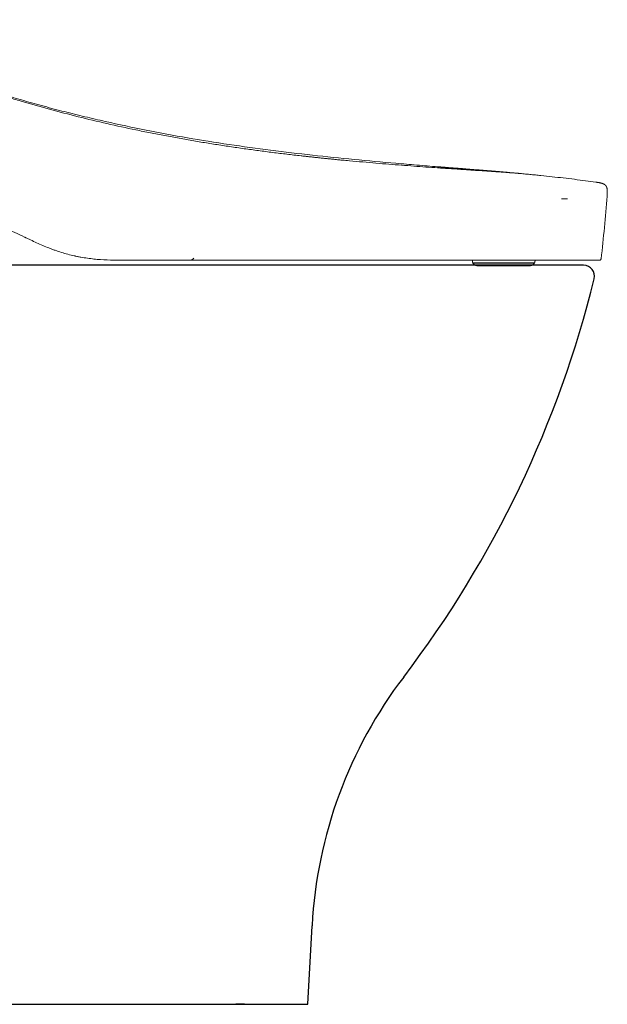
# Model space of a CAD drawing. Units: millimetres. Extents: x 17381 to 20267, y 0 to 1587.
# Drawn here: x 17789 to 18115, y 0 to 546 of the extents above; entities that cross this region are included whole.
import ezdxf

# ---------------------------------------------------------------- set-up
doc = ezdxf.new("R2010")
doc.units = ezdxf.units.MM
doc.linetypes.add('DASHED', pattern=[3, 2, -1])
for name, color, linetype in [('1', 7, 'Continuous'), ('C5', 7, 'Continuous'), ('PIC01', 7, 'Continuous')]:
    doc.layers.add(name, color=color, linetype=linetype)

# ---------------------------------------------------------------- blocks, each defined once
blk = doc.blocks.new('C5')
at = {"color": 7, "linetype": 'ByBlock', "lineweight": 5}
for p, q in [((5745.14, 558.13), (5746.26, 558.13)), ((5729.62, 545.76), (5739.27, 545.76))]:
    blk.add_line(p, q, dxfattribs=at)
at = {"layer": '1', "color": 0, "linetype": 'DASHED', "lineweight": 5}
for p, q in [((5728.66, 546.76), (5728.66, 546.61)), ((5728.66, 546.76), (5729.56, 546.76)), ((5729.62, 546.76), (5729.56, 546.76)), ((5735.96, 546.76), (5729.62, 546.76)), ((5738.56, 546.76), (5735.96, 546.76)), ((5739.27, 546.76), (5738.56, 546.76)), ((5740.23, 546.76), (5739.27, 546.76)), ((5740.23, 546.61), (5740.23, 546.76)), ((5728.75, 546.27), (5728.75, 546.26)), ((5740.13, 546.26), (5740.14, 546.27))]:
    blk.add_line(p, q, dxfattribs=at)
at = {"layer": '1', "color": 0, "linetype": 'Continuous', "lineweight": 5}
for p, q in [((5728.75, 546.27), (5729.63, 546.27)), ((5728.75, 546.26), (5729.64, 546.26)), ((5732.23, 546.27), (5729.63, 546.27)), ((5729.63, 546.27), (5729.64, 546.26)), ((5729.64, 546.26), (5732.24, 546.26)), ((5740.14, 546.27), (5732.23, 546.27)), ((5732.24, 546.26), (5732.23, 546.27)), ((5732.24, 546.26), (5740.13, 546.26))]:
    blk.add_line(p, q, dxfattribs=at)
at = {"layer": '1', "color": 0, "linetype": 'DASHED', "lineweight": 5}
for centre, radius, start, end in [((5676.36, 547.76), 0.997, 270.0006, 324.8598), ((5729.32, 546.61), 0.664, 180, 210), ((5739.56, 546.61), 0.664, 330, 0), ((5729.62, 546.76), 0.997, 210, 270), ((5739.27, 546.76), 0.997, 270, 330)]:
    blk.add_arc(centre, radius, start, end, dxfattribs=at)
at = {"layer": '1', "color": 0, "linetype": 'Continuous', "lineweight": 5}
for centre, radius, start, end in [((5729.32, 546.61), 0.664, 180, 210), ((5729.62, 546.76), 0.997, 210, 270)]:
    blk.add_arc(centre, radius, start, end, dxfattribs=at)
for points, knots in [([(5722.24, 564.06), (5721.6, 564.11), (5720.31, 564.22), (5717.73, 564.43), (5713.22, 564.81), (5706.78, 565.39), (5699.06, 566.19), (5691.35, 567.1), (5683.66, 568.16), (5675.99, 569.38), (5668.36, 570.79), (5662.03, 572.13), (5656.99, 573.31), (5653.23, 574.24), (5649.47, 575.23), (5645.74, 576.28), (5642.01, 577.37), (5638.31, 578.52), (5634.61, 579.72), (5630.94, 580.96), (5627.28, 582.25), (5623.63, 583.58), (5620, 584.95), (5616.38, 586.35), (5612.77, 587.77), (5609.17, 589.21), (5606.47, 590.3), (5604.82, 590.97), (5604.34, 591.17), (5604.15, 591.24), (5604.12, 591.26)], [0, 0, 0, 0, 0.015922, 0.031843, 0.063686, 0.127373, 0.191059, 0.254745, 0.318431, 0.382118, 0.445804, 0.50949, 0.541333, 0.573177, 0.60502, 0.636863, 0.668706, 0.700549, 0.732392, 0.764235, 0.796079, 0.827922, 0.859765, 0.891608, 0.923451, 0.955294, 0.987137, 0.995098, 0.999079, 1, 1, 1, 1]), ([(5722.23, 563.87), (5720.81, 563.96), (5718.61, 564.12), (5715.56, 564.35), (5713.22, 564.53), (5710.83, 564.73), (5708.39, 564.94), (5706.32, 565.12), (5704.86, 565.26), (5704.01, 565.34), (5703.38, 565.4), (5702.75, 565.47), (5702.11, 565.53), (5701.47, 565.6), (5700.83, 565.66), (5700.19, 565.73), (5699.55, 565.8), (5698.9, 565.87), (5698.26, 565.94), (5697.61, 566.01), (5696.75, 566.1), (5695.23, 566.28), (5693.06, 566.54), (5690.43, 566.87), (5687.79, 567.22), (5685.13, 567.59), (5682.47, 567.99), (5679.8, 568.41), (5677.13, 568.85), (5674.46, 569.32), (5671.78, 569.81), (5669.11, 570.33), (5665.54, 571.05), (5661.09, 572.02), (5655.77, 573.3), (5650.47, 574.68), (5646.08, 575.93), (5642.58, 576.97), (5640.83, 577.51), (5639.96, 577.79)], [0, 0, 0, 0, 0.0625, 0.09375, 0.125, 0.15625, 0.1875, 0.21875, 0.234375, 0.242188, 0.25, 0.257812, 0.265625, 0.273438, 0.28125, 0.289062, 0.296875, 0.304688, 0.3125, 0.320312, 0.328125, 0.34375, 0.375, 0.40625, 0.4375, 0.46875, 0.5, 0.53125, 0.5625, 0.59375, 0.625, 0.65625, 0.6875, 0.75, 0.8125, 0.875, 0.9375, 0.96875, 1, 1, 1, 1]), ([(5645.84, 551.06), (5644.65, 551.62), (5643.47, 552.19), (5641.1, 553.32), (5639.91, 553.89), (5637.54, 555.02), (5636.35, 555.58), (5633.98, 556.71), (5632.79, 557.28), (5630.42, 558.41), (5629.24, 558.98), (5626.86, 560.11), (5625.68, 560.67), (5623.31, 561.8), (5622.12, 562.37), (5619.75, 563.5), (5618.56, 564.07), (5617.38, 564.63)], [0, 0, 0, 0, 0.125, 0.125, 0.25, 0.25, 0.375, 0.375, 0.5, 0.5, 0.625, 0.625, 0.75, 0.75, 0.875, 0.875, 1, 1, 1, 1]), ([(5737.19, 562.84), (5737.19, 562.84), (5737.19, 562.84), (5737.18, 562.84), (5737.17, 562.84), (5737.1, 562.85), (5736.91, 562.86), (5736.54, 562.89), (5736.03, 562.93), (5735.39, 562.98), (5734.62, 563.03), (5733.74, 563.09), (5732.75, 563.16), (5731.84, 563.23), (5731.06, 563.28), (5730.46, 563.32), (5729.94, 563.35), (5729.57, 563.38), (5729.36, 563.39), (5729.2, 563.4), (5729.04, 563.41), (5728.82, 563.43), (5728.44, 563.45), (5727.67, 563.5), (5726.54, 563.58), (5725.14, 563.67), (5723.94, 563.75), (5723.09, 563.81), (5722.6, 563.84), (5722.35, 563.86), (5722.23, 563.87)], [0, 0, 0, 0, 0.007277, 0.015093, 0.030727, 0.061994, 0.124527, 0.187061, 0.249595, 0.312129, 0.374662, 0.437196, 0.49973, 0.562264, 0.593531, 0.624797, 0.656064, 0.671698, 0.679514, 0.687331, 0.695148, 0.702965, 0.718598, 0.749865, 0.812399, 0.874932, 0.937466, 0.968733, 0.984367, 1, 1, 1, 1]), ([(5737.19, 562.84), (5737.13, 562.84), (5737.02, 562.86), (5736.88, 562.87), (5736.78, 562.88), (5736.67, 562.89), (5736.51, 562.9), (5736.32, 562.92), (5736.16, 562.93), (5735.91, 562.96), (5735.63, 562.98), (5735.3, 563.01), (5735.05, 563.03), (5734.81, 563.05), (5734.56, 563.07), (5734.31, 563.1), (5734.03, 563.12), (5733.79, 563.14), (5733.63, 563.15), (5733.58, 563.16), (5733.52, 563.16), (5733.36, 563.18), (5733.16, 563.19), (5732.96, 563.21), (5732.8, 563.22), (5732.61, 563.24), (5732.45, 563.25), (5732.34, 563.26), (5732.24, 563.27), (5732.08, 563.28), (5731.89, 563.3), (5731.73, 563.31), (5731.48, 563.33), (5731.24, 563.35), (5730.99, 563.37), (5730.82, 563.39), (5730.66, 563.4), (5730.5, 563.41), (5730.33, 563.43), (5730.13, 563.44), (5729.92, 563.46), (5729.76, 563.47), (5729.59, 563.49), (5729.43, 563.5), (5729.26, 563.51), (5728.85, 563.54), (5728.42, 563.58), (5728.01, 563.61), (5727.91, 563.62), (5727.81, 563.63), (5727.64, 563.64), (5727.46, 563.65), (5727.29, 563.67), (5727.09, 563.68), (5726.89, 563.7), (5726.73, 563.71), (5726.68, 563.72), (5726.63, 563.72), (5726.46, 563.73), (5726.27, 563.75), (5726.06, 563.76), (5725.9, 563.78), (5725.69, 563.79), (5725.49, 563.81), (5725.32, 563.82), (5725.16, 563.83), (5724.99, 563.85), (5724.83, 563.86), (5724.58, 563.88), (5724.36, 563.9), (5724.15, 563.91), (5724.07, 563.92), (5723.93, 563.93), (5723.74, 563.94), (5723.58, 563.96), (5723.5, 563.96), (5723.47, 563.97), (5723.45, 563.97), (5723.37, 563.97), (5723.21, 563.99), (5723.03, 564), (5722.91, 564.01), (5722.86, 564.01), (5722.81, 564.02), (5722.6, 564.03), (5722.41, 564.05), (5722.24, 564.06)], [0, 0, 0, 0, 0.011144, 0.023505, 0.027625, 0.031745, 0.044106, 0.060587, 0.068827, 0.077068, 0.11003, 0.126511, 0.142992, 0.159473, 0.175953, 0.192434, 0.208915, 0.233637, 0.239817, 0.241877, 0.243937, 0.250118, 0.274839, 0.283079, 0.29132, 0.307801, 0.320162, 0.324282, 0.328402, 0.340763, 0.357244, 0.365484, 0.373725, 0.406686, 0.414927, 0.423167, 0.439648, 0.447889, 0.456129, 0.47261, 0.489091, 0.497332, 0.505572, 0.522053, 0.530293, 0.538534, 0.604458, 0.616818, 0.620939, 0.625059, 0.63742, 0.6539, 0.662141, 0.670381, 0.695103, 0.701283, 0.703343, 0.705403, 0.711584, 0.736305, 0.744546, 0.752786, 0.769267, 0.785748, 0.793988, 0.802229, 0.81871, 0.82695, 0.835191, 0.868153, 0.872273, 0.876393, 0.884633, 0.901114, 0.913475, 0.916565, 0.917595, 0.918625, 0.921716, 0.934076, 0.950557, 0.956738, 0.958798, 0.960858, 0.967038, 1, 1, 1, 1]), ([(5737.19, 562.84), (5737.36, 562.82), (5737.71, 562.79), (5738.4, 562.73), (5739.26, 562.64), (5740.29, 562.54), (5741.67, 562.4), (5743.4, 562.22), (5745.46, 561.99), (5747.53, 561.74), (5749.53, 561.48), (5750.84, 561.3), (5751.47, 561.21)], [0, 0, 0, 0, 0.036178, 0.072355, 0.144711, 0.217066, 0.289421, 0.434132, 0.578843, 0.723553, 0.868264, 1, 1, 1, 1]), ([(5664.8, 546.77), (5664.8, 546.77), (5664.8, 546.77), (5664.79, 546.77), (5664.78, 546.77), (5664.76, 546.77), (5664.71, 546.77), (5664.62, 546.77), (5664.45, 546.77), (5664.09, 546.77), (5663.78, 546.77), (5663.17, 546.77), (5662.76, 546.77), (5661.54, 546.8), (5660.72, 546.83), (5659.5, 546.92), (5659.1, 546.95), (5658.28, 547.04), (5657.88, 547.09), (5657.07, 547.2), (5656.67, 547.27), (5656.06, 547.38), (5655.86, 547.42), (5655.56, 547.48), (5655.46, 547.5), (5655.31, 547.53), (5655.26, 547.54), (5655.16, 547.56), (5654.7, 547.66), (5653.86, 547.87), (5653.07, 548.1), (5652.28, 548.35), (5651.89, 548.48), (5651.31, 548.68), (5651.02, 548.79), (5650.73, 548.9), (5650.54, 548.97), (5650.45, 549.01), (5649.58, 549.34), (5648.83, 549.67), (5647.7, 550.18), (5647.33, 550.35), (5646.77, 550.62), (5646.49, 550.75), (5646.16, 550.9), (5646, 550.98), (5645.92, 551.02), (5645.88, 551.04), (5645.86, 551.05), (5645.85, 551.05), (5645.85, 551.05), (5645.84, 551.06), (5645.84, 551.06), (5645.84, 551.06)], [0, 0, 0, 0, 0.000488, 0.000488, 0.000977, 0.001953, 0.003906, 0.007812, 0.015625, 0.03125, 0.0625, 0.0625, 0.125, 0.125, 0.25, 0.25, 0.3125, 0.3125, 0.375, 0.375, 0.4375, 0.4375, 0.46875, 0.46875, 0.484375, 0.484375, 0.492187, 0.492187, 0.5, 0.5625, 0.625, 0.625, 0.6875, 0.6875, 0.71875, 0.734375, 0.734375, 0.75, 0.75, 0.875, 0.875, 0.9375, 0.9375, 0.96875, 0.984375, 0.992187, 0.996094, 0.998047, 0.999023, 0.999512, 0.999756, 0.999756, 1, 1, 1, 1]), ([(5664.69, 546.76), (5664.67, 546.76), (5664.66, 546.76), (5664.61, 546.76), (5664.59, 546.76), (5664.54, 546.76), (5664.52, 546.76), (5664.45, 546.76), (5664.41, 546.76), (5664.35, 546.76), (5664.33, 546.76), (5664.3, 546.76), (5664.3, 546.76), (5664.28, 546.76), (5664.27, 546.76), (5664.23, 546.76), (5664.2, 546.76), (5664.14, 546.76), (5664.11, 546.76), (5664.07, 546.76), (5664.05, 546.76), (5664.01, 546.76), (5664, 546.76), (5663.97, 546.76), (5663.96, 546.76), (5663.96, 546.76), (5663.95, 546.76), (5663.95, 546.76), (5663.95, 546.76), (5663.95, 546.76), (5663.95, 546.76), (5663.95, 546.76), (5663.95, 546.76)], [0, 0, 0, 0, 0.038567, 0.038567, 0.091544, 0.091544, 0.144521, 0.144521, 0.250475, 0.250475, 0.303452, 0.303452, 0.32994, 0.32994, 0.356429, 0.356429, 0.462383, 0.462383, 0.568337, 0.568337, 0.674291, 0.674291, 0.780245, 0.780245, 0.886198, 0.886198, 0.912687, 0.912687, 0.939175, 0.992152, 0.992152, 1, 1, 1, 1]), ([(5752.12, 546.77), (5752.12, 546.77), (5752.1, 546.77), (5752.05, 546.77), (5752.01, 546.77), (5751.91, 546.77), (5751.85, 546.77), (5751.69, 546.77), (5751.6, 546.77), (5751.4, 546.77), (5751.29, 546.77), (5751.03, 546.77), (5750.89, 546.77), (5750.72, 546.77), (5750.7, 546.77), (5750.66, 546.77), (5750.6, 546.77), (5750.46, 546.77), (5750.33, 546.77), (5750.07, 546.77), (5749.88, 546.77), (5749.48, 546.77), (5749.26, 546.77), (5748.82, 546.77), (5748.58, 546.77), (5748.09, 546.77), (5747.83, 546.77), (5747.29, 546.77), (5747.01, 546.77), (5746.43, 546.77), (5746.12, 546.77), (5745.49, 546.77), (5745.17, 546.77), (5744.78, 546.77), (5744.74, 546.77), (5744.66, 546.77), (5744.61, 546.77), (5744.48, 546.77), (5744.22, 546.77), (5743.6, 546.77), (5743.05, 546.77), (5742.48, 546.77), (5742.29, 546.77), (5742, 546.77), (5741.91, 546.77), (5741.71, 546.77), (5741.61, 546.77), (5741.46, 546.77), (5741.41, 546.77), (5741.31, 546.77), (5741.26, 546.77), (5741.11, 546.77), (5741.01, 546.77), (5740.71, 546.77), (5740.51, 546.77), (5739.49, 546.77), (5738.66, 546.77), (5736.95, 546.77), (5736.08, 546.77), (5734.3, 546.77), (5733.39, 546.77), (5732, 546.77), (5731.53, 546.77), (5730.94, 546.77), (5730.82, 546.77), (5730.58, 546.77), (5730.46, 546.77), (5730.11, 546.77), (5729.87, 546.77), (5728.66, 546.77), (5727.69, 546.77), (5725.71, 546.77), (5724.7, 546.77), (5722.67, 546.77), (5721.64, 546.77), (5719.56, 546.77), (5718.5, 546.77), (5716.36, 546.77), (5715.28, 546.77), (5713.09, 546.77), (5711.99, 546.77), (5710.31, 546.77), (5709.74, 546.77), (5708.89, 546.77), (5708.61, 546.77), (5708.25, 546.77), (5708.18, 546.77), (5708.04, 546.77), (5707.96, 546.77), (5707.75, 546.77), (5707.61, 546.77), (5706.89, 546.77), (5706.32, 546.77), (5705.17, 546.77), (5704.59, 546.77), (5702.87, 546.77), (5701.71, 546.77), (5699.39, 546.77), (5698.23, 546.77), (5695.89, 546.77), (5694.72, 546.77), (5692.96, 546.77), (5692.37, 546.77), (5691.19, 546.77), (5690.6, 546.77), (5688.83, 546.77), (5687.64, 546.77), (5685.27, 546.77), (5684.07, 546.77), (5681.69, 546.77), (5680.49, 546.77), (5678.09, 546.77), (5676.89, 546.77), (5675.08, 546.77), (5674.48, 546.77), (5673.27, 546.77), (5672.67, 546.77), (5670.86, 546.77), (5669.65, 546.77), (5667.23, 546.77), (5666.02, 546.77), (5664.8, 546.77)], [0, 0, 0, 0, 0.015569, 0.015569, 0.031195, 0.031195, 0.046821, 0.046821, 0.062446, 0.062446, 0.078072, 0.078072, 0.093698, 0.093698, 0.095651, 0.095651, 0.097605, 0.101511, 0.109324, 0.109324, 0.12495, 0.12495, 0.140576, 0.140576, 0.156202, 0.156202, 0.171828, 0.171828, 0.187454, 0.187454, 0.203079, 0.203079, 0.218705, 0.218705, 0.220659, 0.220659, 0.222612, 0.222612, 0.226518, 0.234331, 0.249957, 0.249957, 0.25777, 0.25777, 0.261677, 0.261677, 0.265583, 0.265583, 0.267536, 0.267536, 0.26949, 0.26949, 0.273396, 0.273396, 0.281209, 0.281209, 0.312461, 0.312461, 0.343712, 0.343712, 0.374964, 0.374964, 0.39059, 0.39059, 0.394497, 0.394497, 0.398403, 0.398403, 0.406216, 0.406216, 0.437468, 0.437468, 0.46872, 0.46872, 0.499971, 0.499971, 0.531223, 0.531223, 0.562475, 0.562475, 0.593727, 0.593727, 0.609353, 0.609353, 0.617166, 0.617166, 0.619119, 0.619119, 0.621072, 0.621072, 0.624979, 0.624979, 0.640604, 0.640604, 0.65623, 0.65623, 0.687482, 0.687482, 0.718734, 0.718734, 0.749986, 0.749986, 0.765612, 0.765612, 0.781237, 0.781237, 0.812489, 0.812489, 0.843741, 0.843741, 0.874993, 0.874993, 0.906245, 0.906245, 0.921871, 0.921871, 0.937496, 0.937496, 0.968748, 0.968748, 1, 1, 1, 1]), ([(5752.12, 546.77), (5752.14, 546.77), (5752.16, 546.77), (5752.2, 546.78), (5752.22, 546.78), (5752.25, 546.79), (5752.27, 546.8), (5752.31, 546.82), (5752.32, 546.84), (5752.35, 546.86), (5752.37, 546.88), (5752.39, 546.91), (5752.4, 546.93), (5752.42, 546.96), (5752.43, 546.98), (5752.44, 547.02), (5752.44, 547.04), (5752.45, 547.06)], [0, 0, 0, 0, 0.125, 0.125, 0.25, 0.25, 0.375, 0.375, 0.5, 0.5, 0.625, 0.625, 0.75, 0.75, 0.875, 0.875, 1, 1, 1, 1]), ([(5752.23, 546.79), (5752.26, 546.8), (5752.32, 546.83), (5752.38, 546.89), (5752.43, 546.97), (5752.44, 547.03), (5752.45, 547.06)], [0, 0, 0, 0, 0.249952, 0.499943, 0.749963, 1, 1, 1, 1])]:
    blk.add_open_spline(points, degree=3, knots=knots, dxfattribs=at)
for points, degree in [([(5722.24, 564.06), (5722.24, 564.06), (5722.24, 564), (5722.23, 563.87)], 3), ([(5751.47, 561.21), (5752.5, 561.07), (5753.18, 560.97), (5753.37, 560.62), (5753.68, 560.36), (5753.63, 559.67), (5753.55, 558.63)], 6), ([(5753.55, 558.63), (5753.27, 554.76), (5752.9, 550.91), (5752.45, 547.06)], 3)]:
    blk.add_open_spline(points, degree=degree, dxfattribs=at)
at = {"layer": '1', "color": 0, "linetype": 'DASHED', "lineweight": 5}
for points, knots in [([(5676.36, 546.76), (5676.36, 546.76), (5676.36, 546.76), (5676.34, 546.76), (5676.32, 546.76), (5676.3, 546.76), (5676.27, 546.76), (5676.25, 546.76), (5676.22, 546.76), (5676.22, 546.76), (5676.2, 546.76), (5676.19, 546.76), (5676.17, 546.76), (5676.12, 546.76), (5676.09, 546.76), (5676.03, 546.76), (5675.95, 546.76), (5675.83, 546.76), (5675.74, 546.76), (5675.67, 546.76), (5675.66, 546.76), (5675.64, 546.76), (5675.62, 546.76), (5675.58, 546.76), (5675.56, 546.76), (5675.48, 546.76), (5675.42, 546.76), (5675.3, 546.76), (5675.24, 546.76), (5675.12, 546.76), (5675.05, 546.76), (5674.92, 546.76), (5674.85, 546.76), (5674.75, 546.76), (5674.71, 546.76), (5674.66, 546.76), (5674.64, 546.76), (5674.6, 546.76), (5674.51, 546.76), (5674.41, 546.76), (5674.18, 546.76), (5674.02, 546.76), (5673.78, 546.76), (5673.69, 546.76), (5673.57, 546.76), (5673.52, 546.76), (5673.46, 546.76), (5673.44, 546.76), (5673.4, 546.76), (5673.2, 546.76), (5673, 546.76), (5672.74, 546.76), (5672.65, 546.76), (5672.47, 546.76), (5672.39, 546.76), (5672.25, 546.76), (5672.21, 546.76), (5672.12, 546.76), (5672.07, 546.76), (5671.98, 546.76), (5671.94, 546.76), (5671.85, 546.76), (5671.8, 546.76), (5671.67, 546.76), (5671.58, 546.76), (5671.4, 546.76), (5671.31, 546.76), (5671.13, 546.76), (5671.04, 546.76), (5670.87, 546.76), (5670.78, 546.76), (5670.33, 546.76), (5669.97, 546.76), (5669.44, 546.76), (5669.26, 546.76), (5668.9, 546.76), (5668.73, 546.76), (5668.37, 546.76), (5668.19, 546.76), (5667.92, 546.76), (5667.83, 546.76), (5667.7, 546.76), (5667.63, 546.76), (5667.55, 546.76), (5667.52, 546.76), (5667.5, 546.76), (5667.49, 546.76), (5667.48, 546.76), (5667.48, 546.76), (5667.48, 546.76), (5667.48, 546.76)], [0, 0, 0, 0, 0.022573, 0.046413, 0.046413, 0.070253, 0.070253, 0.094092, 0.094092, 0.100052, 0.100052, 0.106012, 0.117932, 0.117932, 0.141772, 0.141772, 0.165611, 0.189451, 0.213291, 0.213291, 0.219251, 0.219251, 0.225211, 0.225211, 0.23713, 0.23713, 0.26097, 0.26097, 0.28481, 0.28481, 0.308649, 0.308649, 0.332489, 0.332489, 0.344409, 0.344409, 0.350369, 0.350369, 0.356329, 0.380169, 0.380169, 0.427848, 0.427848, 0.451688, 0.451688, 0.463607, 0.463607, 0.469567, 0.469567, 0.475527, 0.523207, 0.523207, 0.547046, 0.547046, 0.570886, 0.570886, 0.582806, 0.582806, 0.594726, 0.594726, 0.606645, 0.606645, 0.618565, 0.618565, 0.642405, 0.642405, 0.666245, 0.666245, 0.690084, 0.690084, 0.713924, 0.713924, 0.809283, 0.809283, 0.856962, 0.856962, 0.904641, 0.904641, 0.952321, 0.952321, 0.97616, 0.97616, 0.98808, 0.99404, 0.99702, 0.99851, 0.999255, 0.999628, 0.999628, 1, 1, 1, 1]), ([(5729.51, 546.76), (5729.5, 546.76), (5729.48, 546.76), (5729.45, 546.76), (5729.41, 546.76), (5729.37, 546.76), (5729.29, 546.76), (5729.19, 546.76), (5729.06, 546.76), (5728.98, 546.76), (5728.9, 546.76), (5728.87, 546.76), (5728.83, 546.76), (5728.82, 546.76), (5728.81, 546.76), (5728.8, 546.76), (5728.78, 546.76), (5728.77, 546.76), (5728.73, 546.76), (5728.68, 546.76), (5728.65, 546.76), (5728.61, 546.76), (5728.6, 546.76), (5728.6, 546.76), (5728.6, 546.76), (5728.6, 546.76)], [0, 0, 0, 0, 0.024642, 0.024642, 0.049283, 0.098567, 0.098567, 0.197133, 0.2957, 0.394266, 0.394266, 0.492833, 0.492833, 0.517475, 0.517475, 0.542116, 0.542116, 0.5914, 0.5914, 0.689966, 0.788533, 0.788533, 0.985666, 0.985666, 1, 1, 1, 1])]:
    blk.add_open_spline(points, degree=3, knots=knots, dxfattribs=at)

msp = doc.modelspace()

# ---------------------------------------------------------------- linework, layer by layer
at = {"color": 7, "lineweight": 25}
msp.add_line((17948.99, 0), (17951.36, 43.57), dxfattribs=at)
at = {"color": 7, "linetype": 'Continuous', "lineweight": 25}
msp.add_line((17399.5, 0), (17948.99, 0), dxfattribs=at)
at = {"layer": 'PIC01', "color": 7, "linetype": 'Continuous', "lineweight": 25}
for p, q in [((18101.99, 410), (17545.99, 410)), ((17399.5, 0), (17948.99, 0))]:
    msp.add_line(p, q, dxfattribs=at)
at = {"layer": 'PIC01', "color": 3, "linetype": 'Continuous'}
msp.add_line((17901.09, 0), (17901.11, 0), dxfattribs=at)
at = {"layer": 'PIC01', "linetype": 'Continuous'}
msp.add_line((17913.41, 0), (17909.09, 0), dxfattribs=at)
at = {"layer": 'PIC01', "color": 6, "linetype": 'Continuous'}
msp.add_line((17913.89, 0), (17909.15, 0), dxfattribs=at)
at = {"layer": 'PIC01', "color": 4, "linetype": 'Continuous'}
msp.add_line((17913.41, 0), (17915.45, 0), dxfattribs=at)
at = {"layer": 'PIC01', "color": 7, "linetype": 'Continuous', "lineweight": 25}
for centre, radius, start, end in [((18101.99, 404), 6, 346.2303, 90), ((17525.06, 545.38), 600, 322.67511, 346.23029), ((18200.99, 30), 250, 142.6751, 176.8883)]:
    msp.add_arc(centre, radius, start, end, dxfattribs=at)

# ---------------------------------------------------------------- block references
at = {"layer": 'C5', "color": 7, "linetype": 'ByBlock', "lineweight": 5, "xscale": 3, "yscale": 3, "zscale": 3}
msp.add_blockref('C5', (854.35, -1227.5), dxfattribs=at)

doc.saveas('drawing.dxf')
